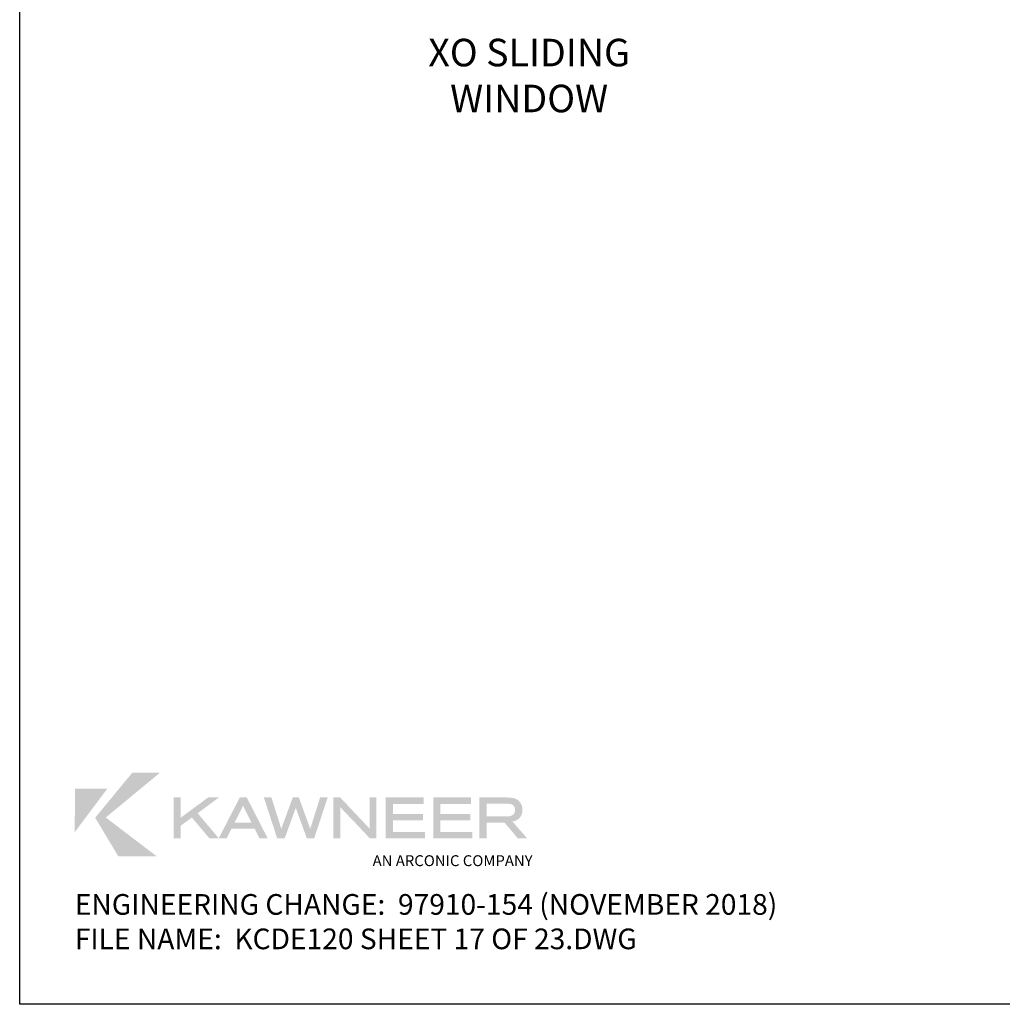
# Model space of a CAD drawing. Units: inches. Extents: x 0 to 74.4, y 0 to 39.2.
# Drawn here: x 0 to 17.8, y 0 to 17.9 of the extents above; entities that cross this region are included whole.
import ezdxf

# ---------------------------------------------------------------- set-up
doc = ezdxf.new("R2010")
doc.units = ezdxf.units.IN
doc.header["$MEASUREMENT"] = 0
doc.layers.get('0').update_dxf_attribs({"color": 4})
for name, color, linetype in [('FORMAT', 7, 'Continuous'), ('Kawneer Logo-English', 7, 'Continuous'), ('TEXT', 3, 'Continuous')]:
    doc.layers.add(name, color=color, linetype=linetype)
doc.styles.get("Standard").update_dxf_attribs({"font": 'arial.ttf'})

# ---------------------------------------------------------------- blocks, each defined once
blk = doc.blocks.new('Kawneer Logo English')
at = {"layer": 'Kawneer Logo-English'}
for points in [[(0.2706, 0.0336), (0.2688, 0.035), (0.2633, 0.0391), (0.255, 0.0454), (0.2442, 0.0536), (0.2314, 0.0633), (0.2173, 0.0741), (0.202, 0.0857), (0.1863, 0.0976), (0.1706, 0.1096), (0.1553, 0.1211), (0.1411, 0.132), (0.1285, 0.1417), (0.1176, 0.15), (0.1094, 0.1563), (0.1041, 0.1604), (0.1023, 0.1619), (0.1044, 0.1637), (0.1101, 0.1683), (0.1189, 0.1757), (0.1304, 0.1851), (0.1439, 0.1963), (0.159, 0.2087), (0.1751, 0.2221), (0.1917, 0.2359), (0.2083, 0.2496), (0.2244, 0.2628), (0.2395, 0.2753), (0.253, 0.2864), (0.2644, 0.2959), (0.2731, 0.3031), (0.2788, 0.3078), (0.2808, 0.3095), (0.2799, 0.3095), (0.277, 0.3096), (0.2725, 0.3096), (0.2666, 0.3096), (0.2597, 0.3096), (0.252, 0.3096), (0.2438, 0.3096), (0.2352, 0.3096), (0.2267, 0.3096), (0.2184, 0.3095), (0.2106, 0.3095), (0.2037, 0.3095), (0.1979, 0.3095), (0.1933, 0.3095), (0.1904, 0.3095), (0.1894, 0.3095), (0.188, 0.3078), (0.1841, 0.303), (0.1781, 0.2958), (0.1702, 0.2862), (0.161, 0.2751), (0.1507, 0.2625), (0.1396, 0.2491), (0.1283, 0.2352), (0.1169, 0.2214), (0.1059, 0.208), (0.0955, 0.1955), (0.0863, 0.1843), (0.0785, 0.1748), (0.0724, 0.1675), (0.0686, 0.1627), (0.0672, 0.1612), (0.068, 0.1597), (0.0704, 0.1556), (0.0743, 0.1493), (0.0791, 0.1412), (0.0849, 0.1315), (0.0913, 0.1208), (0.0982, 0.1092), (0.1053, 0.0973), (0.1124, 0.0855), (0.1193, 0.0739), (0.1257, 0.0632), (0.1315, 0.0535), (0.1364, 0.0454), (0.1402, 0.0391), (0.1426, 0.035), (0.1435, 0.0336)], [(0.0002, 0.2564), (0, 0.1137), (0.0012, 0.1153), (0.0046, 0.1197), (0.0099, 0.1268), (0.0167, 0.136), (0.0248, 0.1468), (0.0339, 0.1588), (0.0435, 0.1717), (0.0535, 0.185), (0.0634, 0.1984), (0.073, 0.2112), (0.0821, 0.2234), (0.0902, 0.2342), (0.097, 0.2433), (0.1022, 0.2503), (0.1057, 0.2549), (0.1069, 0.2565)], [(0.8092, 0.2278), (0.7789, 0.1309), (0.7782, 0.1288), (0.7776, 0.127), (0.7771, 0.1253), (0.7767, 0.1238), (0.7764, 0.1249), (0.7761, 0.126), (0.7759, 0.1268), (0.7758, 0.1272), (0.7756, 0.128), (0.7751, 0.1292), (0.774, 0.1323), (0.7721, 0.1373), (0.7698, 0.1436), (0.7671, 0.1512), (0.764, 0.1596), (0.7606, 0.1686), (0.7573, 0.1779), (0.7539, 0.1872), (0.7506, 0.1962), (0.7475, 0.2046), (0.7448, 0.2122), (0.7424, 0.2185), (0.7406, 0.2235), (0.7395, 0.2266), (0.7391, 0.2278), (0.7191, 0.2278), (0.6843, 0.1336), (0.6832, 0.1306), (0.6824, 0.1282), (0.6817, 0.1261), (0.6812, 0.1241), (0.6809, 0.1251), (0.6805, 0.1262), (0.6802, 0.1273), (0.6799, 0.1287), (0.6795, 0.1298), (0.6785, 0.1329), (0.677, 0.1378), (0.675, 0.1442), (0.6726, 0.1516), (0.67, 0.16), (0.6672, 0.169), (0.6643, 0.1782), (0.6614, 0.1875), (0.6586, 0.1964), (0.656, 0.2047), (0.6536, 0.2123), (0.6516, 0.2186), (0.6501, 0.2235), (0.6491, 0.2266), (0.6488, 0.2278), (0.6238, 0.2278), (0.6676, 0.0927), (0.6923, 0.0927), (0.726, 0.1855), (0.727, 0.1883), (0.7278, 0.1906), (0.7285, 0.1928), (0.729, 0.1947), (0.7299, 0.1922), (0.7307, 0.1894), (0.7318, 0.1863), (0.7331, 0.1827), (0.7655, 0.0927), (0.7896, 0.0927), (0.8341, 0.2278), (0.8306, 0.2278)], [(0.9726, 0.2278), (0.9726, 0.1355), (0.973, 0.1265), (0.973, 0.1255), (0.9731, 0.1238), (0.9717, 0.1254), (0.9711, 0.1263), (0.9642, 0.1339), (0.8756, 0.2278), (0.853, 0.2278), (0.853, 0.0927), (0.8757, 0.0927), (0.8757, 0.1928), (0.8757, 0.1931), (0.8756, 0.194), (0.8755, 0.1953), (0.8754, 0.1968), (0.8756, 0.1965), (0.8757, 0.1963), (0.8765, 0.1955), (0.8782, 0.1936), (0.8798, 0.1918), (0.8805, 0.1909), (0.8816, 0.1898), (0.8845, 0.1867), (0.8892, 0.1819), (0.8952, 0.1756), (0.9021, 0.1681), (0.91, 0.1598), (0.9184, 0.151), (0.9272, 0.1418), (0.9358, 0.1326), (0.9442, 0.1237), (0.9521, 0.1154), (0.9591, 0.108), (0.965, 0.1017), (0.9696, 0.0969), (0.9726, 0.0938), (0.9736, 0.0927), (0.9952, 0.0927), (0.9952, 0.2278), (0.9927, 0.2278)], [(1.0494, 0.1526), (1.0512, 0.1526), (1.0549, 0.1526), (1.0602, 0.1526), (1.0668, 0.1526), (1.0744, 0.1526), (1.0827, 0.1526), (1.0915, 0.1526), (1.1006, 0.1526), (1.1095, 0.1526), (1.1182, 0.1526), (1.1262, 0.1526), (1.1334, 0.1526), (1.1396, 0.1526), (1.1442, 0.1526), (1.1472, 0.1526), (1.1482, 0.1526), (1.1482, 0.173), (1.1472, 0.173), (1.1442, 0.173), (1.1396, 0.173), (1.1335, 0.173), (1.1262, 0.173), (1.1182, 0.173), (1.1095, 0.173), (1.1006, 0.173), (1.0915, 0.173), (1.0827, 0.173), (1.0744, 0.173), (1.0668, 0.173), (1.0602, 0.173), (1.0549, 0.173), (1.0512, 0.173), (1.0494, 0.173), (1.0494, 0.1754), (1.0494, 0.1794), (1.0494, 0.1844), (1.0494, 0.1899), (1.0494, 0.1953), (1.0494, 0.2003), (1.0494, 0.2043), (1.0494, 0.2067), (1.0512, 0.2067), (1.055, 0.2067), (1.0605, 0.2067), (1.0672, 0.2067), (1.075, 0.2067), (1.0835, 0.2067), (1.0925, 0.2067), (1.1019, 0.2067), (1.1111, 0.2067), (1.12, 0.2067), (1.1283, 0.2067), (1.1356, 0.2067), (1.1419, 0.2067), (1.1466, 0.2067), (1.1497, 0.2067), (1.1508, 0.2067), (1.1508, 0.2278), (1.1483, 0.2278), (1.0259, 0.2278), (1.0259, 0.0927), (1.1556, 0.0927), (1.1556, 0.1137), (1.1545, 0.1137), (1.1512, 0.1137), (1.1462, 0.1137), (1.1397, 0.1137), (1.1319, 0.1137), (1.1232, 0.1137), (1.1139, 0.1137), (1.1043, 0.1137), (1.0945, 0.1137), (1.0851, 0.1137), (1.0761, 0.1137), (1.0679, 0.1137), (1.0609, 0.1137), (1.0552, 0.1137), (1.0513, 0.1137), (1.0494, 0.1137), (1.0494, 0.1164), (1.0494, 0.1209), (1.0494, 0.1267), (1.0494, 0.1331), (1.0494, 0.1395), (1.0494, 0.1453), (1.0494, 0.1499)], [(1.2056, 0.1526), (1.2075, 0.1526), (1.2112, 0.1526), (1.2165, 0.1526), (1.223, 0.1526), (1.2306, 0.1526), (1.239, 0.1526), (1.2478, 0.1526), (1.2568, 0.1526), (1.2658, 0.1526), (1.2744, 0.1526), (1.2826, 0.1526), (1.2897, 0.1526), (1.2958, 0.1526), (1.3005, 0.1526), (1.3035, 0.1526), (1.3045, 0.1526), (1.3045, 0.173), (1.3035, 0.173), (1.3005, 0.173), (1.2958, 0.173), (1.2897, 0.173), (1.2826, 0.173), (1.2744, 0.173), (1.2658, 0.173), (1.2568, 0.173), (1.2478, 0.173), (1.239, 0.173), (1.2306, 0.173), (1.223, 0.173), (1.2165, 0.173), (1.2112, 0.173), (1.2075, 0.173), (1.2056, 0.173), (1.2056, 0.1754), (1.2056, 0.1794), (1.2056, 0.1844), (1.2056, 0.1899), (1.2056, 0.1953), (1.2056, 0.2003), (1.2056, 0.2043), (1.2056, 0.2067), (1.2075, 0.2067), (1.2113, 0.2067), (1.2167, 0.2067), (1.2234, 0.2067), (1.2313, 0.2067), (1.2397, 0.2067), (1.2489, 0.2067), (1.2581, 0.2067), (1.2674, 0.2067), (1.2762, 0.2067), (1.2845, 0.2067), (1.2919, 0.2067), (1.2981, 0.2067), (1.3029, 0.2067), (1.306, 0.2067), (1.3071, 0.2067), (1.3071, 0.2278), (1.3046, 0.2278), (1.1822, 0.2278), (1.1822, 0.0927), (1.3119, 0.0927), (1.3119, 0.1137), (1.3107, 0.1137), (1.3075, 0.1137), (1.3024, 0.1137), (1.2959, 0.1137), (1.2882, 0.1137), (1.2795, 0.1137), (1.2702, 0.1137), (1.2605, 0.1137), (1.2508, 0.1137), (1.2413, 0.1137), (1.2324, 0.1137), (1.2242, 0.1137), (1.2172, 0.1137), (1.2115, 0.1137), (1.2076, 0.1137), (1.2056, 0.1137), (1.2056, 0.1164), (1.2056, 0.1209), (1.2056, 0.1267), (1.2056, 0.1331), (1.2056, 0.1395), (1.2056, 0.1453), (1.2056, 0.1499)]]:
    blk.add_hatch(color=256, dxfattribs=at).paths.add_polyline_path(points)
h = blk.add_hatch(color=256, dxfattribs=at)
h.paths.add_polyline_path([(0.527, 0.1446), (0.529, 0.1487), (0.5323, 0.1552), (0.5365, 0.1634), (0.541, 0.1723), (0.5453, 0.1808), (0.5491, 0.1882), (0.5516, 0.1932), (0.5526, 0.1952), (0.5528, 0.1958), (0.5534, 0.1971), (0.5542, 0.199), (0.555, 0.2013), (0.5555, 0.2001), (0.5561, 0.1989), (0.5567, 0.1975), (0.5575, 0.1959), (0.5583, 0.1943), (0.5606, 0.1896), (0.564, 0.1829), (0.568, 0.1749), (0.5724, 0.1662), (0.5766, 0.1578), (0.5803, 0.1503), (0.5831, 0.1446), (0.5791, 0.1446), (0.5725, 0.1446), (0.5642, 0.1446), (0.555, 0.1446), (0.5459, 0.1446), (0.5376, 0.1446), (0.5311, 0.1446)], flags=16)
h.paths.add_polyline_path([(0.5657, 0.2278), (0.5444, 0.2278), (0.4748, 0.0934), (0.473, 0.0956), (0.47, 0.0991), (0.4661, 0.1037), (0.4616, 0.1091), (0.4563, 0.1153), (0.4507, 0.122), (0.4448, 0.1291), (0.4387, 0.1362), (0.4327, 0.1433), (0.4269, 0.1502), (0.4215, 0.1567), (0.4165, 0.1626), (0.4123, 0.1675), (0.4089, 0.1715), (0.4065, 0.1744), (0.4053, 0.1758), (0.4067, 0.1769), (0.4094, 0.1789), (0.4132, 0.1817), (0.4179, 0.1852), (0.4232, 0.1891), (0.4291, 0.1935), (0.4353, 0.1982), (0.4416, 0.2029), (0.4479, 0.2076), (0.454, 0.2121), (0.4596, 0.2163), (0.4646, 0.22), (0.4689, 0.2232), (0.4721, 0.2256), (0.4743, 0.2272), (0.475, 0.2278), (0.4674, 0.2278), (0.4396, 0.2278), (0.4386, 0.227), (0.4359, 0.2251), (0.4318, 0.2221), (0.4264, 0.2181), (0.4201, 0.2133), (0.4129, 0.208), (0.4051, 0.2023), (0.397, 0.1963), (0.3889, 0.1904), (0.3809, 0.1845), (0.3733, 0.1788), (0.3663, 0.1737), (0.3602, 0.1691), (0.355, 0.1654), (0.3513, 0.1626), (0.3491, 0.161), (0.3491, 0.1631), (0.3491, 0.1663), (0.3491, 0.1703), (0.3491, 0.175), (0.3491, 0.1802), (0.3491, 0.1858), (0.3491, 0.1917), (0.3491, 0.1975), (0.3491, 0.2033), (0.3491, 0.2088), (0.3491, 0.214), (0.3491, 0.2185), (0.3491, 0.2223), (0.3491, 0.2252), (0.3491, 0.2271), (0.3491, 0.2278), (0.3258, 0.2278), (0.3258, 0.0927), (0.3487, 0.0927), (0.3487, 0.0944), (0.3487, 0.0988), (0.3487, 0.1052), (0.3487, 0.1126), (0.3487, 0.12), (0.3487, 0.1267), (0.3487, 0.1318), (0.3487, 0.1343), (0.3507, 0.1357), (0.3549, 0.1388), (0.3605, 0.1429), (0.3669, 0.1476), (0.3733, 0.1523), (0.3792, 0.1566), (0.3837, 0.1599), (0.3862, 0.1618), (0.3873, 0.1604), (0.3895, 0.1578), (0.3925, 0.1542), (0.3965, 0.1495), (0.4009, 0.1443), (0.4058, 0.1384), (0.4109, 0.1322), (0.4162, 0.126), (0.4216, 0.1196), (0.4266, 0.1137), (0.4313, 0.108), (0.4355, 0.1029), (0.4391, 0.0987), (0.4418, 0.0955), (0.4436, 0.0934), (0.4442, 0.0927), (0.4743, 0.0927), (0.4754, 0.0927), (0.5008, 0.0927), (0.5015, 0.094), (0.5032, 0.0973), (0.5055, 0.1021), (0.5083, 0.1077), (0.5111, 0.1135), (0.5137, 0.1186), (0.5157, 0.1226), (0.5167, 0.1248), (0.518, 0.1248), (0.5207, 0.1248), (0.5246, 0.1248), (0.5296, 0.1248), (0.5353, 0.1248), (0.5415, 0.1248), (0.5482, 0.1248), (0.5551, 0.1248), (0.562, 0.1248), (0.5688, 0.1248), (0.575, 0.1248), (0.5807, 0.1248), (0.5856, 0.1248), (0.5896, 0.1248), (0.5923, 0.1248), (0.5936, 0.1248), (0.5946, 0.1226), (0.5966, 0.1186), (0.5992, 0.1135), (0.602, 0.1077), (0.6048, 0.1021), (0.6071, 0.0973), (0.6088, 0.094), (0.6094, 0.0927), (0.6364, 0.0927), (0.5672, 0.2278)])
h = blk.add_hatch(color=256, dxfattribs=at)
h.paths.add_polyline_path([(1.3584, 0.1651), (1.3584, 0.168), (1.3584, 0.1729), (1.3584, 0.1792), (1.3584, 0.1862), (1.3584, 0.1931), (1.3584, 0.1995), (1.3584, 0.2044), (1.3584, 0.2072), (1.3599, 0.2072), (1.3627, 0.2072), (1.3664, 0.2072), (1.3711, 0.2072), (1.3764, 0.2072), (1.3823, 0.2072), (1.3883, 0.2072), (1.3946, 0.2072), (1.4008, 0.2072), (1.4067, 0.2072), (1.4123, 0.2072), (1.4173, 0.2072), (1.4214, 0.2072), (1.4245, 0.2072), (1.4266, 0.2072), (1.4273, 0.2072), (1.431, 0.2071), (1.4343, 0.2069), (1.4359, 0.2067), (1.4374, 0.2064), (1.4389, 0.2061), (1.4404, 0.2056), (1.4417, 0.2051), (1.443, 0.2045), (1.4442, 0.2037), (1.4454, 0.2029), (1.4466, 0.2018), (1.4476, 0.2007), (1.4486, 0.1993), (1.4495, 0.1978), (1.4504, 0.1961), (1.4511, 0.1945), (1.4516, 0.193), (1.452, 0.1914), (1.4522, 0.19), (1.4524, 0.1887), (1.4524, 0.1875), (1.4525, 0.1863), (1.4524, 0.1845), (1.4522, 0.1828), (1.4519, 0.181), (1.4514, 0.1794), (1.4508, 0.1779), (1.4501, 0.1765), (1.4493, 0.1751), (1.4483, 0.1737), (1.447, 0.1723), (1.4457, 0.1711), (1.4443, 0.17), (1.4428, 0.169), (1.4412, 0.1682), (1.4396, 0.1675), (1.4379, 0.1669), (1.4361, 0.1665), (1.4342, 0.166), (1.4324, 0.1657), (1.4304, 0.1655), (1.4285, 0.1654), (1.4244, 0.1652), (1.4202, 0.1651), (1.4177, 0.1651), (1.4111, 0.1651), (1.4018, 0.1651), (1.391, 0.1651), (1.38, 0.1651), (1.37, 0.1651), (1.3623, 0.1651)], flags=16)
h.paths.add_polyline_path([(1.4438, 0.1486), (1.4469, 0.1492), (1.4495, 0.1499), (1.4519, 0.1506), (1.454, 0.1515), (1.4559, 0.1522), (1.4576, 0.153), (1.4591, 0.154), (1.4606, 0.1549), (1.4621, 0.1558), (1.4634, 0.1569), (1.4647, 0.158), (1.4659, 0.1591), (1.467, 0.1602), (1.468, 0.1613), (1.4689, 0.1626), (1.4699, 0.1637), (1.4706, 0.1649), (1.4715, 0.1662), (1.4721, 0.1674), (1.4728, 0.1686), (1.4733, 0.1699), (1.4738, 0.1711), (1.4743, 0.1724), (1.4747, 0.1737), (1.4754, 0.1761), (1.4758, 0.1785), (1.4762, 0.1808), (1.4765, 0.1831), (1.4766, 0.1851), (1.4767, 0.1871), (1.4766, 0.1889), (1.4765, 0.1906), (1.4764, 0.1924), (1.4761, 0.1941), (1.4758, 0.1958), (1.4756, 0.1974), (1.4751, 0.199), (1.4746, 0.2006), (1.4742, 0.2021), (1.4735, 0.2036), (1.473, 0.2051), (1.4722, 0.2065), (1.4715, 0.2079), (1.4706, 0.2092), (1.4698, 0.2105), (1.4689, 0.2118), (1.4679, 0.213), (1.4669, 0.2141), (1.4658, 0.2154), (1.4647, 0.2164), (1.4635, 0.2174), (1.4622, 0.2184), (1.461, 0.2194), (1.4596, 0.2203), (1.4583, 0.2211), (1.4568, 0.222), (1.4554, 0.2227), (1.4538, 0.2234), (1.4523, 0.224), (1.4507, 0.2246), (1.4491, 0.2251), (1.4473, 0.2256), (1.4452, 0.2262), (1.4433, 0.2265), (1.4411, 0.2269), (1.4389, 0.2272), (1.4364, 0.2274), (1.4335, 0.2276), (1.43, 0.2277), (1.4261, 0.2278), (1.426, 0.2278), (1.3349, 0.2278), (1.3349, 0.0927), (1.3586, 0.0927), (1.3586, 0.0947), (1.3586, 0.1001), (1.3586, 0.108), (1.3586, 0.117), (1.3586, 0.1263), (1.3586, 0.1348), (1.3586, 0.1413), (1.3586, 0.1448), (1.3623, 0.1448), (1.3694, 0.1448), (1.3787, 0.1448), (1.389, 0.1448), (1.3993, 0.1448), (1.4082, 0.1448), (1.4147, 0.1448), (1.4177, 0.1448), (1.4201, 0.142), (1.4252, 0.136), (1.4323, 0.1276), (1.4403, 0.1181), (1.4482, 0.1087), (1.455, 0.1006), (1.4599, 0.0948), (1.4618, 0.0927), (1.4925, 0.0927), (1.4907, 0.0948), (1.4856, 0.1005), (1.4785, 0.1088), (1.4701, 0.1183), (1.4615, 0.1282), (1.4536, 0.1373), (1.4474, 0.1445)])
at = {"layer": 'Kawneer Logo-English', "insert": (1.5101, 0.0373), "char_height": 0.036, "attachment_point": 3}
blk.add_mtext_dynamic_manual_height_columns('{\\fArial TUR|b0|i0|c0|p34;\\T1.05;AN ARCONIC COMPANY}', width=0.61259, gutter_width=1, heights=[0], dxfattribs=at)

msp = doc.modelspace()

# ---------------------------------------------------------------- linework, layer by layer
at = {"layer": 'FORMAT'}
msp.add_lwpolyline([(74.388, 0), (0, 0), (0, 39.21)], dxfattribs=at)

# ---------------------------------------------------------------- block references
at = {"xscale": 5.5, "yscale": 5.5, "zscale": 5.5}
msp.add_blockref('Kawneer Logo English', (1, 2.5), dxfattribs=at)

# ---------------------------------------------------------------- texts
at = {"layer": 'TEXT', "insert": (9.243, 17.52), "char_height": 0.5, "width": 5.31298, "attachment_point": 2}
msp.add_mtext('XO SLIDING WINDOW', dxfattribs=at)
at = {"layer": 'TEXT', "insert": (1, 2), "char_height": 0.375, "attachment_point": 1}
msp.add_mtext_dynamic_manual_height_columns('ENGINEERING CHANGE:  97910-154 (NOVEMBER 2018)\\PFILE NAME:  KCDE120 SHEET 17 OF 23.DWG', width=14.16842, gutter_width=1.25, heights=[0], dxfattribs=at)

doc.saveas('drawing.dxf')
